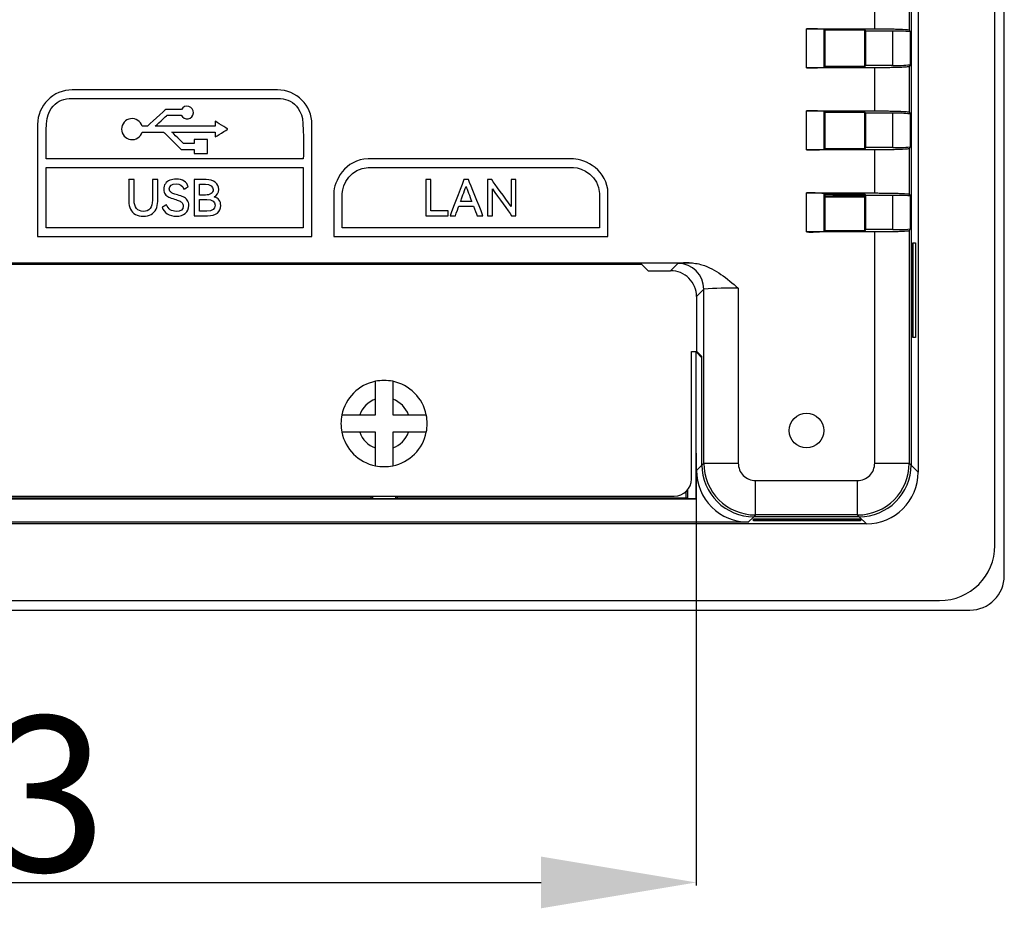
# Model space of a CAD drawing. Units: millimetres. Extents: x 152 to 991, y 100 to 689.
# Drawn here: x 759 to 816, y 310 to 361 of the extents above; entities that cross this region are included whole.
import ezdxf

# ---------------------------------------------------------------- set-up
doc = ezdxf.new("R2010")
doc.units = ezdxf.units.MM
doc.header["$MEASUREMENT"] = 0
doc.layers.add('Layer0000', color=7, linetype='Continuous', lineweight=20)
doc.dimstyles.get("Standard").update_dxf_attribs({"dimtxt": 9, "dimasz": 9, "dimexe": 0.18, "dimexo": 0.0625, "dimgap": 0.5, "dimtad": 1, "dimzin": 0, "dimdsep": 46, "dimtxsty": 'Standard', "dimcen": 0.09, "dimadec": 0, "dimazin": 0, "dimtfac": 1, "dimtofl": 0, "dimtmove": 0, "dimatfit": 3, "dimfxl": 1, "dimtolj": 1, "dimtzin": 0, "dimarcsym": 0})

# ---------------------------------------------------------------- blocks, each defined once
blk = doc.blocks.new('*D60')
at = {"color": 0, "lineweight": -2}
for p, q in [((797.762, 336.024), (797.762, 310.951)), ((705.497, 335.365), (705.497, 310.951)), ((714.497, 311.131), (788.762, 311.131))]:
    blk.add_line(p, q, dxfattribs=at)
at = {"color": 0}
for points in [[(714.497, 312.631), (714.497, 309.631), (705.497, 311.131)], [(788.762, 309.631), (788.762, 312.631), (797.762, 311.131)]]:
    blk.add_solid(points, dxfattribs=at)
at = {"layer": 'Defpoints', "color": 0}
for p in [(797.762, 336.087), (705.497, 335.428), (797.762, 311.131)]:
    blk.add_point(p, dxfattribs=at)
at = {"color": 0, "insert": (751.63, 316.266), "char_height": 9, "attachment_point": 5}
blk.add_mtext('\\A1;92.3', dxfattribs=at)

msp = doc.modelspace()

# ---------------------------------------------------------------- linework, layer by layer
at = {"layer": 'Layer0000', "color": 7, "linetype": 'Continuous', "lineweight": 25}
for p, q in [((815.63, 328.924), (815.63, 426.939)), ((815.08, 330.681), (815.08, 425.181)), ((810.63, 420.931), (810.63, 334.931)), ((810.22, 420.522), (810.22, 335.341)), ((810.114, 363.213), (810.114, 360.577)), ((808.115, 360.645), (808.115, 363.145)), ((804.164, 358.383), (804.164, 360.645)), ((804.164, 360.645), (808.115, 360.645)), ((805.217, 360.558), (805.163, 360.612)), ((805.163, 360.612), (805.163, 358.416)), ((807.568, 360.558), (805.217, 360.558)), ((805.217, 360.558), (805.217, 358.47)), ((807.518, 360.558), (807.518, 358.47)), ((807.594, 360.506), (807.568, 360.558)), ((807.594, 358.522), (807.594, 360.506)), ((809.167, 360.506), (807.594, 360.506)), ((809.167, 358.522), (809.167, 360.506)), ((810.114, 360.577), (810.167, 360.471)), ((810.167, 360.471), (810.167, 358.557)), ((808.115, 358.383), (804.164, 358.383)), ((805.163, 358.416), (805.217, 358.47)), ((805.217, 358.47), (807.568, 358.47)), ((807.568, 358.47), (807.594, 358.522)), ((809.167, 358.522), (807.594, 358.522)), ((808.115, 355.883), (808.115, 358.383)), ((810.167, 358.557), (810.114, 358.451)), ((810.114, 358.451), (810.114, 355.815)), ((804.164, 353.621), (804.164, 355.883)), ((804.164, 355.883), (808.115, 355.883)), ((805.217, 355.796), (805.163, 355.85)), ((805.163, 355.85), (805.163, 353.654)), ((807.568, 355.796), (805.217, 355.796)), ((805.217, 355.796), (805.217, 353.708)), ((807.518, 355.796), (807.518, 353.708)), ((807.594, 355.744), (807.568, 355.796)), ((810.114, 355.815), (810.167, 355.709)), ((807.594, 353.76), (807.594, 355.744)), ((809.167, 355.744), (807.594, 355.744)), ((809.167, 353.76), (809.167, 355.744)), ((810.167, 355.709), (810.167, 353.795)), ((808.115, 353.621), (804.164, 353.621)), ((805.163, 353.654), (805.217, 353.708)), ((805.217, 353.708), (807.568, 353.708)), ((807.568, 353.708), (807.594, 353.76)), ((809.167, 353.76), (807.594, 353.76)), ((808.115, 351.121), (808.115, 353.621)), ((810.167, 353.795), (810.114, 353.689)), ((810.114, 353.689), (810.114, 351.053)), ((804.164, 348.859), (804.164, 351.121)), ((804.164, 351.121), (808.115, 351.121)), ((805.217, 351.034), (805.163, 351.088)), ((805.163, 351.088), (805.163, 348.892)), ((807.568, 351.034), (805.217, 351.034)), ((805.217, 351.034), (805.217, 348.946)), ((805.217, 350.953), (805.716, 350.953)), ((807.518, 350.882), (805.217, 350.882)), ((805.716, 350.953), (805.716, 351.034)), ((805.799, 351.034), (805.716, 350.951)), ((807.553, 350.953), (805.716, 350.953)), ((807.553, 350.953), (807.518, 350.882)), ((807.518, 350.882), (807.518, 348.946)), ((807.591, 350.988), (807.553, 350.951)), ((807.594, 350.982), (807.568, 351.034)), ((807.594, 348.998), (807.594, 350.982)), ((809.167, 350.982), (807.594, 350.982)), ((809.167, 348.998), (809.167, 350.982)), ((810.114, 351.053), (810.167, 350.947)), ((810.167, 350.947), (810.167, 349.033)), ((805.163, 348.892), (805.217, 348.946)), ((805.217, 348.946), (807.568, 348.946)), ((807.568, 348.946), (807.594, 348.998)), ((809.167, 348.998), (807.594, 348.998)), ((810.167, 349.033), (810.114, 348.927)), ((808.115, 348.859), (804.164, 348.859)), ((808.115, 335.447), (808.115, 348.859)), ((810.114, 348.927), (810.114, 335.447)), ((810.324, 342.731), (810.324, 348.231)), ((810.324, 348.231), (810.481, 348.231)), ((810.324, 348.231), (810.324, 342.731)), ((810.481, 348.231), (810.481, 342.731)), ((705.914, 347.071), (797.346, 347.071)), ((708.666, 346.993), (794.594, 346.993)), ((794.594, 346.993), (794.972, 346.615)), ((796.278, 346.615), (796.7, 347.037)), ((794.972, 346.615), (796.278, 346.615)), ((798.2, 345.537), (797.778, 345.115)), ((798.2, 335.447), (798.2, 345.537)), ((800.2, 345.597), (800.2, 335.447)), ((797.778, 345.115), (797.778, 341.948)), ((810.481, 342.731), (810.324, 342.731)), ((797.485, 334.531), (797.485, 341.931)), ((797.485, 341.931), (797.796, 341.931)), ((797.762, 333.396), (797.762, 341.901)), ((797.762, 341.901), (797.826, 341.901)), ((798.095, 341.568), (797.762, 341.901)), ((797.778, 341.948), (798.095, 341.632)), ((798.095, 335.341), (798.095, 341.632)), ((779.157, 339.162), (779.157, 340.197)), ((780.157, 340.197), (780.157, 339.162)), ((779.157, 338.248), (779.157, 339.162)), ((780.157, 339.162), (780.157, 338.248)), ((777.207, 338.248), (778.243, 338.248)), ((778.243, 338.248), (779.157, 338.248)), ((780.157, 338.248), (781.071, 338.248)), ((781.071, 338.248), (782.106, 338.248)), ((778.243, 337.248), (777.207, 337.248)), ((779.157, 337.248), (778.243, 337.248)), ((779.157, 336.334), (779.157, 337.248)), ((781.071, 337.248), (780.157, 337.248)), ((780.157, 337.248), (780.157, 336.334)), ((782.106, 337.248), (781.071, 337.248)), ((779.157, 335.298), (779.157, 336.334)), ((780.157, 336.334), (780.157, 335.298)), ((797.78, 335.026), (798.095, 335.341)), ((798.095, 335.341), (798.2, 335.447)), ((798.2, 335.447), (800.2, 335.447)), ((808.115, 335.447), (810.114, 335.447)), ((810.114, 335.447), (810.22, 335.341)), ((810.22, 335.341), (810.63, 334.931)), ((797.78, 333.387), (797.78, 335.026)), ((801.2, 334.447), (807.115, 334.447)), ((801.2, 332.447), (801.2, 334.447)), ((807.115, 332.447), (807.115, 334.447)), ((706.775, 333.531), (796.485, 333.531)), ((778.907, 333.431), (778.907, 333.531)), ((778.978, 333.531), (778.978, 333.396)), ((780.336, 333.396), (780.336, 333.531)), ((780.407, 333.531), (780.407, 333.431)), ((797.185, 333.431), (797.185, 333.817)), ((797.256, 333.894), (797.256, 333.396)), ((705.48, 333.387), (797.78, 333.387)), ((752.38, 333.431), (778.907, 333.431)), ((778.978, 333.396), (778.907, 333.431)), ((778.978, 333.396), (780.336, 333.396)), ((780.407, 333.431), (780.336, 333.396)), ((780.407, 333.431), (797.185, 333.431)), ((797.256, 333.396), (797.185, 333.431)), ((797.256, 333.396), (797.762, 333.396)), ((797.78, 333.387), (797.762, 333.396)), ((801.2, 332.447), (801.094, 332.342)), ((807.115, 332.447), (801.2, 332.447)), ((807.22, 332.342), (807.115, 332.447)), ((807.63, 331.931), (695.63, 331.931)), ((800.779, 332.027), (702.48, 332.027)), ((801.094, 332.342), (800.779, 332.027)), ((801.089, 332.206), (807.289, 332.206)), ((801.089, 332.11), (801.089, 332.206)), ((807.289, 332.206), (801.089, 332.206)), ((807.289, 332.11), (801.089, 332.11)), ((807.22, 332.342), (801.094, 332.342)), ((807.63, 331.931), (807.22, 332.342)), ((807.289, 332.206), (807.289, 332.11)), ((691.38, 327.481), (811.88, 327.481)), ((689.622, 326.931), (813.637, 326.931))]:
    msp.add_line(p, q, dxfattribs=at)
msp.add_circle((804.157, 337.342), 1, dxfattribs=at)
for centre, radius, start, end in [((804.401, 352.867), 7.782, 84.3851, 91.752), ((809.411, 353.025), 7.484, 84.2024, 91.8668), ((804.401, 366.161), 7.782, 268.248, 275.6149), ((809.411, 366.003), 7.484, 268.1332, 275.7976), ((761.56, 355.1), 1.999, 89.9763, 180.0237), ((768.224, 355.785), 0.371, 204.0926, 150.0622), ((804.401, 348.105), 7.782, 84.3851, 91.752), ((765.038, 354.825), 0.608, 16.0727, 343.9273), ((809.411, 348.263), 7.484, 84.2024, 91.8668), ((804.401, 361.399), 7.782, 268.248, 275.6149), ((809.411, 361.241), 7.484, 268.1332, 275.7976), ((804.401, 343.343), 7.782, 84.3851, 91.752), ((809.411, 343.501), 7.484, 84.2024, 91.8668), ((809.411, 356.479), 7.484, 268.1332, 275.7976), ((804.401, 356.637), 7.782, 268.248, 275.6149), ((797.282, 342.176), 4.895, 89.2553, 96.8274), ((796.7, 345.537), 1.5, 0.0205, 89.9795), ((796.278, 345.115), 1.5, 359.9969, 90.0031), ((799.712, 328.508), 17.096, 88.3651, 95.0736), ((779.657, 337.748), 2.5, 101.537, 168.463), ((779.657, 337.748), 2.5, 78.463, 101.537), ((779.657, 337.748), 2.5, 11.537, 78.463), ((779.657, 337.748), 1.5, 109.4712, 160.5288), ((779.657, 337.748), 1.5, 19.4712, 70.5288), ((779.657, 337.748), 2.5, 168.463, 191.537), ((779.657, 337.748), 2.5, 0, 11.537), ((779.657, 337.748), 2.5, 348.463, 0), ((779.657, 337.748), 2.5, 191.537, 258.463), ((779.657, 337.748), 1.5, 199.4712, 250.5288), ((779.657, 337.748), 1.5, 289.4712, 340.5288), ((779.657, 337.748), 2.5, 281.537, 348.463), ((779.657, 337.748), 2.5, 258.463, 281.537), ((801.094, 335.341), 2.999, 179.9969, 270.0031), ((801.2, 335.447), 3, 180.0127, 269.9873), ((801.2, 335.447), 1, 179.9969, 270.0031), ((807.115, 335.447), 1, 269.9969, 0.0031), ((807.114, 335.447), 3, 270.0127, 359.9873), ((807.22, 335.341), 2.999, 269.9969, 0.0031), ((800.779, 335.026), 2.999, 179.9969, 270.0031), ((807.63, 334.931), 3, 270, 0), ((796.485, 334.531), 1, 270, 0), ((811.88, 330.681), 3.2, 270, 0), ((813.64, 328.921), 1.99, 269.9236, 0.0764)]:
    msp.add_arc(centre, radius, start, end, dxfattribs=at)
for points in [[(808.115, 360.645), (810.08, 360.645), (810.114, 360.577)], [(810.114, 358.451), (810.08, 358.383), (808.115, 358.383)], [(808.115, 355.883), (810.08, 355.883), (810.114, 355.815)], [(810.114, 353.689), (810.08, 353.621), (808.115, 353.621)], [(808.115, 351.121), (810.08, 351.121), (810.114, 351.053)], [(810.114, 348.927), (810.08, 348.859), (808.115, 348.859)]]:
    msp.add_rational_spline(points, [1, 0.713250449154, 1], degree=2, dxfattribs=at)
for points, knots in [([(775.471, 348.599), (775.471, 348.606), (775.471, 348.613), (775.471, 355.099), (775.471, 355.099), (775.471, 356.204), (774.575, 357.099), (773.471, 357.099), (773.471, 357.099), (761.571, 357.099), (761.561, 357.099)], [0.4285714, 0.4285714, 0.4285714, 0.4285714, 0.4285714, 0.5714286, 0.5714286, 0.5714286, 0.7142857, 0.7142857, 0.7142857, 1, 1, 1, 1]), ([(760.061, 353.099), (760.061, 353.099), (760.061, 353.516), (759.997, 355.233), (760.17, 355.662), (760.616, 356.763), (761.443, 356.599), (762.36, 356.599), (764.079, 356.599), (765.797, 356.599), (767.516, 356.599)], [0.5, 0.5, 0.5, 0.5, 0.5, 0.625, 0.625, 0.625, 0.75, 0.75, 0.75, 1, 1, 1, 1]), ([(767.516, 356.599), (769.234, 356.599), (770.953, 356.599), (772.671, 356.599), (773.588, 356.599), (774.415, 356.763), (774.861, 355.663), (775.035, 355.234), (774.971, 353.516), (774.971, 353.099)], [0, 0, 0, 0, 0.125, 0.125, 0.125, 0.25, 0.25, 0.25, 0.375, 0.375, 0.375, 0.375]), ([(774.971, 353.099), (774.961, 353.099), (770.001, 353.099), (765.031, 353.099), (760.061, 353.099)], [0.375, 0.375, 0.375, 0.375, 0.375, 0.5, 0.5, 0.5, 0.5]), ([(792.643, 348.599), (792.643, 348.599), (792.643, 349.431), (792.643, 350.679), (792.643, 351.095), (792.643, 352.428), (791.31, 353.095), (790.643, 353.095), (786.673, 353.095), (780.718, 353.095), (778.733, 353.095), (777.4, 353.095), (776.733, 351.761), (776.733, 351.095)], [0.2857143, 0.2857143, 0.2857143, 0.2857143, 0.2857143, 0.4285714, 0.4285714, 0.4285714, 0.5714286, 0.5714286, 0.5714286, 0.7142857, 0.7142857, 0.7142857, 1, 1, 1, 1]), ([(777.233, 351.095), (777.233, 351.595), (777.733, 352.595), (778.733, 352.595), (780.718, 352.595), (786.673, 352.595), (790.643, 352.595), (791.143, 352.595), (792.143, 352.095), (792.143, 351.095), (792.143, 350.887), (792.143, 350.014), (792.143, 349.099)], [0, 0, 0, 0, 0.1428571, 0.1428571, 0.1428572, 0.2857143, 0.2857143, 0.2857143, 0.4285714, 0.4285714, 0.4285714, 0.5714286, 0.5714286, 0.5714286, 0.5714286]), ([(764.849, 351.895), (764.849, 351.888), (764.849, 351.882), (764.849, 350.649), (764.849, 350.649), (764.849, 350.47), (764.882, 350.314), (765.082, 349.917), (765.338, 349.772), (766.039, 349.772), (766.423, 349.991), (766.529, 350.47), (766.529, 350.636), (766.529, 350.643), (766.529, 350.649)], [0.4117647, 0.4117647, 0.4117647, 0.4117647, 0.4117647, 0.4705882, 0.4705882, 0.4705882, 0.5294118, 0.5294118, 0.6470588, 0.6470588, 0.7647059, 0.8235294, 0.8235294, 0.8235294, 0.8235294, 0.8235294, 0.8235294]), ([(766.22, 351.895), (766.22, 351.885), (766.22, 350.709), (766.22, 350.709), (766.22, 350.279), (766.032, 350.052), (765.346, 350.052), (765.157, 350.292), (765.157, 350.696), (765.157, 350.703), (765.157, 350.709)], [0, 0, 0, 0, 0.0588235, 0.0588235, 0.0588235, 0.1764706, 0.1764706, 0.2941176, 0.2941176, 0.2941177, 0.2941177, 0.2941177, 0.2941177]), ([(768.3, 351.486), (768.3, 351.486), (768.22, 351.749), (767.973, 351.929), (767.6, 351.929), (767.465, 351.929), (767.342, 351.907), (767.233, 351.862), (767.123, 351.817), (767.036, 351.75), (766.971, 351.661)], [0.84375, 0.84375, 0.84375, 0.84375, 0.84375, 0.90625, 0.90625, 0.90625, 0.9375, 0.9375, 0.9375, 1, 1, 1, 1]), ([(769.806, 350.898), (769.815, 350.902), (769.979, 350.985), (770.066, 351.127), (770.066, 351.324), (770.066, 351.501), (769.999, 351.64), (769.732, 351.844), (769.554, 351.895), (769.331, 351.895), (769.331, 351.895), (768.65, 351.895), (768.64, 351.895)], [0.5, 0.5, 0.5, 0.5, 0.5, 0.6, 0.6, 0.6, 0.7, 0.7, 0.8, 0.8, 0.8, 1, 1, 1, 1]), ([(782.375, 351.895), (782.375, 351.895), (782.273, 351.895), (782.12, 351.895), (782.069, 351.895)], [0.2857143, 0.2857143, 0.2857143, 0.2857143, 0.2857143, 0.4285714, 0.4285714, 0.4285714, 0.4285714]), ([(782.069, 351.895), (782.069, 351.895), (782.069, 351.198), (782.069, 350.152), (782.069, 349.804)], [0.4285714, 0.4285714, 0.4285714, 0.4285714, 0.4285714, 0.5714286, 0.5714286, 0.5714286, 0.5714286]), ([(782.375, 350.078), (782.375, 350.078), (782.375, 350.684), (782.375, 351.592), (782.375, 351.895)], [0.1428571, 0.1428571, 0.1428571, 0.1428571, 0.1428572, 0.2857143, 0.2857143, 0.2857143, 0.2857143]), ([(784.552, 351.895), (784.552, 351.895), (784.465, 351.895), (784.333, 351.895), (784.289, 351.895)], [0.7777778, 0.7777778, 0.7777778, 0.7777778, 0.7777778, 1, 1, 1, 1]), ([(785.392, 349.804), (785.392, 349.804), (785.112, 350.501), (784.692, 351.546), (784.552, 351.895)], [0.6666667, 0.6666667, 0.6666667, 0.6666667, 0.6666667, 0.7777778, 0.7777778, 0.7777778, 0.7777778]), ([(785.906, 351.895), (785.906, 351.895), (785.822, 351.895), (785.695, 351.895), (785.652, 351.895)], [0.8181818, 0.8181818, 0.8181818, 0.8181818, 0.8181818, 1, 1, 1, 1]), ([(787.021, 350.341), (787.021, 350.341), (786.649, 350.859), (786.092, 351.636), (785.906, 351.895)], [0.72727273, 0.72727273, 0.72727273, 0.72727273, 0.72727274, 0.81818182, 0.81818182, 0.81818182, 0.81818182]), ([(787.306, 351.895), (787.306, 351.895), (787.211, 351.895), (787.068, 351.895), (787.021, 351.895)], [0.54545455, 0.54545455, 0.54545455, 0.54545455, 0.54545456, 0.63636364, 0.63636364, 0.63636364, 0.63636364]), ([(787.021, 351.895), (787.021, 351.895), (787.021, 351.377), (787.021, 350.6), (787.021, 350.341)], [0.63636364, 0.63636364, 0.63636364, 0.63636364, 0.63636365, 0.72727273, 0.72727273, 0.72727273, 0.72727273]), ([(787.306, 349.804), (787.306, 349.804), (787.306, 350.501), (787.306, 351.546), (787.306, 351.895)], [0.45454546, 0.45454546, 0.45454546, 0.45454546, 0.45454546, 0.54545455, 0.54545455, 0.54545455, 0.54545455]), ([(766.971, 351.661), (766.907, 351.571), (766.874, 351.464), (766.874, 351.212), (766.932, 351.03), (767.09, 350.919), (767.253, 350.845), (767.364, 350.805), (767.503, 350.764), (767.617, 350.729), (767.798, 350.667), (767.897, 350.604), (767.986, 350.503), (768.009, 350.439), (768.009, 350.361), (768.009, 350.166), (767.863, 350.052), (767.611, 350.052), (767.329, 350.052), (767.133, 350.191), (767.034, 350.435)], [0, 0, 0, 0, 0.03125, 0.03125, 0.0625, 0.09375, 0.09375, 0.125, 0.125, 0.125, 0.15625, 0.1875, 0.1875, 0.21875, 0.21875, 0.21875, 0.28125, 0.28125, 0.28125, 0.34375, 0.34375, 0.34375, 0.34375]), ([(767.666, 351.012), (767.666, 351.012), (767.559, 351.043), (767.475, 351.071), (767.351, 351.122), (767.3, 351.156), (767.218, 351.24), (767.197, 351.294), (767.197, 351.361), (767.197, 351.54), (767.352, 351.652), (767.589, 351.652), (767.811, 351.652), (767.966, 351.548), (768.051, 351.341)], [0.625, 0.625, 0.625, 0.625, 0.625, 0.65625, 0.65625, 0.6875, 0.6875, 0.71875, 0.71875, 0.71875, 0.78125, 0.78125, 0.78125, 0.8125, 0.8125, 0.8125, 0.8125]), ([(768.943, 351.626), (769.058, 351.626), (769.173, 351.626), (769.289, 351.626), (769.574, 351.626), (769.743, 351.512), (769.743, 351.221), (769.703, 351.144), (769.543, 351.029), (769.431, 351.001), (769.289, 351.001), (769.173, 351.001), (769.058, 351.001), (768.943, 351.001)], [0, 0, 0, 0, 0.125, 0.125, 0.125, 0.375, 0.375, 0.5, 0.5, 0.625, 0.625, 0.625, 0.75, 0.75, 0.75, 0.75]), ([(768.943, 351.001), (768.943, 351.001), (768.943, 351.209), (768.943, 351.418), (768.943, 351.626)], [0.75, 0.75, 0.75, 0.75, 0.75, 1, 1, 1, 1]), ([(784.095, 350.632), (784.095, 350.632), (784.147, 350.776), (784.305, 351.207), (784.409, 351.495)], [0.5, 0.5, 0.5, 0.5, 0.5, 1, 1, 1, 1]), ([(785.938, 349.804), (785.938, 349.804), (785.938, 350.323), (785.938, 351.101), (785.938, 351.361)], [0.18181819, 0.18181819, 0.18181819, 0.18181819, 0.18181819, 0.27272727, 0.27272727, 0.27272727, 0.27272727]), ([(785.938, 351.361), (785.938, 351.361), (786.309, 350.842), (786.866, 350.063), (787.052, 349.804)], [0.27272728, 0.27272728, 0.27272728, 0.27272728, 0.27272728, 0.36363636, 0.36363636, 0.36363636, 0.36363636]), ([(766.786, 350.292), (766.786, 350.292), (766.833, 350.134), (766.931, 350.008), (767.229, 349.819), (767.403, 349.772), (767.603, 349.772), (768.032, 349.772), (768.331, 350.001), (768.331, 350.524), (768.3, 350.629), (768.174, 350.789), (768.099, 350.849), (767.922, 350.929), (767.807, 350.97), (767.666, 351.012)], [0.375, 0.375, 0.375, 0.375, 0.375, 0.40625, 0.40625, 0.4375, 0.4375, 0.4375, 0.53125, 0.53125, 0.5625, 0.5625, 0.59375, 0.59375, 0.625, 0.625, 0.625, 0.625]), ([(768.64, 349.804), (768.647, 349.804), (768.653, 349.804), (769.417, 349.804), (769.417, 349.804), (769.665, 349.804), (769.854, 349.855), (770.117, 350.063), (770.183, 350.209), (770.183, 350.398), (770.183, 350.653), (770.057, 350.82), (769.806, 350.898)], [0.1, 0.1, 0.1, 0.1, 0.1, 0.2, 0.2, 0.2, 0.3, 0.3, 0.4, 0.4, 0.4, 0.5, 0.5, 0.5, 0.5]), ([(768.943, 350.746), (769.087, 350.746), (769.23, 350.746), (769.374, 350.746), (769.698, 350.746), (769.86, 350.62), (769.86, 350.193), (769.698, 350.072), (769.374, 350.072), (769.23, 350.072), (769.087, 350.072), (768.943, 350.072)], [0, 0, 0, 0, 0.125, 0.125, 0.125, 0.375, 0.375, 0.625, 0.625, 0.625, 0.75, 0.75, 0.75, 0.75]), ([(768.943, 350.072), (768.943, 350.072), (768.943, 350.297), (768.943, 350.522), (768.943, 350.746)], [0.75, 0.75, 0.75, 0.75, 0.75, 1, 1, 1, 1]), ([(777.233, 349.099), (777.233, 349.099), (777.233, 349.557), (777.233, 350.68), (777.233, 351.095)], [0.7142857, 0.7142857, 0.7142857, 0.7142857, 0.7142857, 1, 1, 1, 1]), ([(783.381, 349.804), (783.381, 349.804), (783.381, 349.895), (783.381, 350.032), (783.381, 350.078)], [0.7142857, 0.7142857, 0.7142857, 0.7142857, 0.7142857, 1, 1, 1, 1]), ([(783.789, 349.804), (783.789, 349.804), (783.858, 349.99), (783.961, 350.27), (783.995, 350.364)], [0.2222222, 0.2222222, 0.2222222, 0.2222222, 0.2222222, 0.3333333, 0.3333333, 0.3333333, 0.3333333]), ([(783.995, 350.364), (783.995, 350.364), (784.278, 350.364), (784.702, 350.364), (784.844, 350.364)], [0.3333333, 0.3333333, 0.3333333, 0.3333333, 0.3333333, 0.4444444, 0.4444444, 0.4444444, 0.4444444]), ([(784.741, 350.632), (784.741, 350.632), (784.633, 350.632), (784.31, 350.632), (784.095, 350.632)], [0.25, 0.25, 0.25, 0.25, 0.25, 0.5, 0.5, 0.5, 0.5]), ([(784.844, 350.364), (784.844, 350.364), (784.915, 350.177), (785.022, 349.897), (785.058, 349.804)], [0.4444444, 0.4444444, 0.4444444, 0.4444444, 0.4444445, 0.5555556, 0.5555556, 0.5555556, 0.5555556]), ([(782.069, 349.804), (782.069, 349.804), (782.506, 349.804), (783.162, 349.804), (783.381, 349.804)], [0.5714286, 0.5714286, 0.5714286, 0.5714286, 0.5714286, 0.7142857, 0.7142857, 0.7142857, 0.7142857]), ([(783.481, 349.804), (783.481, 349.804), (783.584, 349.804), (783.738, 349.804), (783.789, 349.804)], [0.1111111, 0.1111111, 0.1111111, 0.1111111, 0.1111111, 0.2222222, 0.2222222, 0.2222222, 0.2222222]), ([(785.058, 349.804), (785.058, 349.804), (785.169, 349.804), (785.336, 349.804), (785.392, 349.804)], [0.5555556, 0.5555556, 0.5555556, 0.5555556, 0.5555556, 0.6666667, 0.6666667, 0.6666667, 0.6666667]), ([(785.652, 349.804), (785.652, 349.804), (785.747, 349.804), (785.89, 349.804), (785.938, 349.804)], [0.0909091, 0.0909091, 0.0909091, 0.0909091, 0.0909091, 0.18181818, 0.18181818, 0.18181818, 0.18181818]), ([(787.052, 349.804), (787.052, 349.804), (787.137, 349.804), (787.264, 349.804), (787.306, 349.804)], [0.36363637, 0.36363637, 0.36363637, 0.36363637, 0.36363637, 0.45454545, 0.45454545, 0.45454545, 0.45454545]), ([(792.143, 349.099), (792.143, 349.099), (789.658, 349.099), (782.203, 349.099), (777.233, 349.099)], [0.5714286, 0.5714286, 0.5714286, 0.5714286, 0.5714286, 0.7142857, 0.7142857, 0.7142857, 0.7142857]), ([(776.733, 348.599), (776.743, 348.599), (782.036, 348.599), (789.991, 348.599), (792.643, 348.599)], [0.1428571, 0.1428571, 0.1428571, 0.1428571, 0.1428572, 0.2857143, 0.2857143, 0.2857143, 0.2857143]), ([(797.346, 347.071), (797.599, 347.071), (798.264, 346.958), (799.235, 346.428), (799.875, 345.878), (800.2, 345.597)], [0, 0, 0, 0, 0.231446, 0.60735, 1, 1, 1, 1])]:
    msp.add_open_spline(points, degree=3, knots=knots, dxfattribs=at)
for points in [[(766.992, 355.97), (766.984, 355.963), (765.933, 355), (765.925, 354.993)], [(767.902, 355.97), (767.892, 355.97), (767.002, 355.97), (766.992, 355.97)], [(766.374, 354.993), (766.382, 355), (767.065, 355.627), (767.073, 355.633)], [(767.073, 355.633), (767.083, 355.633), (767.875, 355.633), (767.885, 355.633)], [(770.598, 354.825), (770.589, 354.83), (769.865, 355.274), (769.857, 355.28)], [(769.857, 355.28), (769.857, 355.27), (769.857, 355.003), (769.857, 354.993)], [(759.561, 355.099), (759.561, 355.089), (759.561, 348.609), (759.561, 348.599)], [(765.925, 354.993), (765.915, 354.993), (765.632, 354.993), (765.622, 354.993)], [(765.622, 354.656), (765.632, 354.656), (766.859, 354.656), (766.869, 354.656)], [(769.857, 354.993), (769.847, 354.993), (766.384, 354.993), (766.374, 354.993)], [(766.869, 354.656), (766.876, 354.649), (767.882, 353.653), (767.889, 353.646)], [(768.028, 353.983), (768.021, 353.99), (767.355, 354.649), (767.347, 354.656)], [(767.347, 354.656), (767.357, 354.656), (769.847, 354.656), (769.857, 354.656)], [(769.857, 354.37), (769.865, 354.375), (770.589, 354.82), (770.598, 354.825)], [(769.857, 354.656), (769.857, 354.646), (769.857, 354.38), (769.857, 354.37)], [(769.419, 354.219), (769.409, 354.219), (768.654, 354.219), (768.644, 354.219)], [(768.644, 354.219), (768.644, 354.209), (768.644, 353.993), (768.644, 353.983)], [(769.419, 353.41), (769.419, 353.42), (769.419, 354.209), (769.419, 354.219)], [(767.889, 353.646), (767.899, 353.646), (768.634, 353.646), (768.644, 353.646)], [(768.644, 353.983), (768.634, 353.983), (768.038, 353.983), (768.028, 353.983)], [(768.644, 353.646), (768.644, 353.636), (768.644, 353.42), (768.644, 353.41)], [(768.644, 353.41), (768.654, 353.41), (769.409, 353.41), (769.419, 353.41)], [(760.061, 352.599), (760.071, 352.599), (774.961, 352.599), (774.971, 352.599)], [(760.061, 349.099), (760.061, 349.109), (760.061, 352.589), (760.061, 352.599)], [(774.971, 352.599), (774.971, 352.589), (774.971, 349.109), (774.971, 349.099)], [(765.157, 351.895), (765.147, 351.895), (764.859, 351.895), (764.849, 351.895)], [(765.157, 350.709), (765.157, 350.719), (765.157, 351.885), (765.157, 351.895)], [(766.529, 351.895), (766.519, 351.895), (766.23, 351.895), (766.22, 351.895)], [(766.529, 350.649), (766.529, 350.659), (766.529, 351.885), (766.529, 351.895)], [(768.64, 351.895), (768.64, 351.885), (768.64, 349.814), (768.64, 349.804)], [(784.289, 351.895), (784.02, 351.198), (783.615, 350.152), (783.481, 349.804)], [(785.652, 351.895), (785.652, 351.198), (785.652, 350.152), (785.652, 349.804)], [(768.051, 351.341), (768.06, 351.346), (768.291, 351.481), (768.3, 351.486)], [(784.409, 351.495), (784.465, 351.351), (784.63, 350.92), (784.741, 350.632)], [(776.733, 351.095), (776.733, 350.263), (776.733, 349.015), (776.733, 348.599)], [(767.034, 350.435), (767.026, 350.43), (766.794, 350.297), (766.786, 350.292)], [(783.381, 350.078), (783.045, 350.078), (782.543, 350.078), (782.375, 350.078)], [(774.971, 349.099), (774.961, 349.099), (760.071, 349.099), (760.061, 349.099)], [(759.561, 348.599), (759.571, 348.599), (775.461, 348.599), (775.471, 348.599)]]:
    msp.add_open_spline(points, degree=3, dxfattribs=at)

# ---------------------------------------------------------------- dimensions: what is measured, and where the dimension line sits
at = {"color": 6}
dim = msp.add_linear_dim(base=(797.762, 311.131), p1=(705.497, 335.428), p2=(797.762, 336.087), text='92.3', dimstyle='Standard', override={"dimtxsty": 'Standard'}, dxfattribs=at)
dim.commit()
dim.dimension.update_dxf_attribs({"geometry": '*D60', "text_midpoint": (751.63, 316.266)})

doc.saveas('drawing.dxf')
